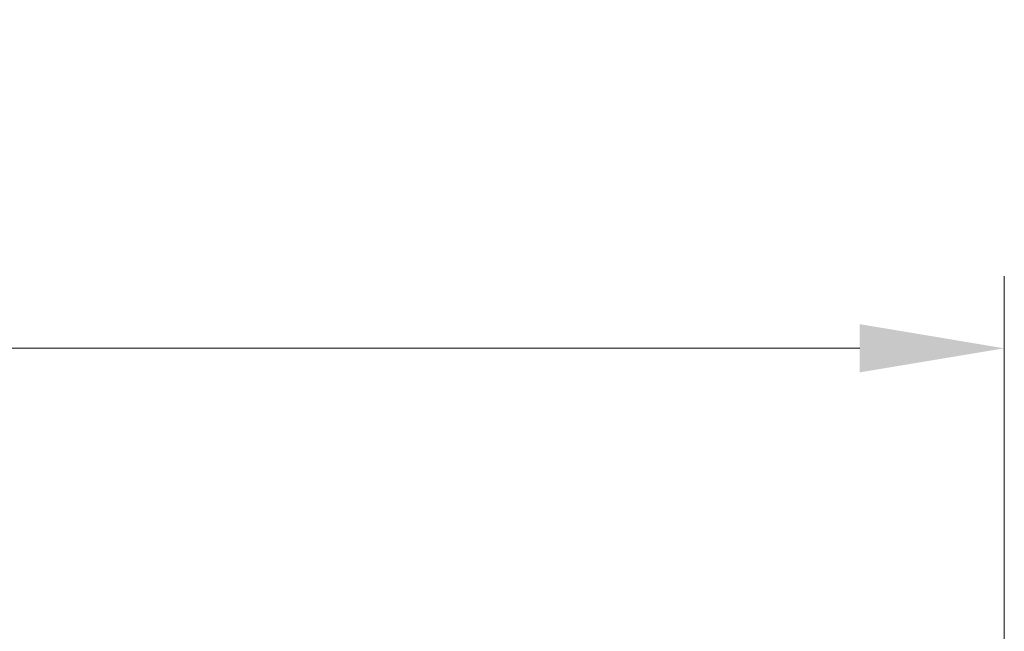
# Model space of a CAD drawing. Units: millimetres. Extents: x -2128814 to 2300786, y 3002 to 35752004.
# Drawn here: x 11726 to 11739, y 3171 to 3180 of the extents above; entities that cross this region are included whole.
import ezdxf

# ---------------------------------------------------------------- set-up
doc = ezdxf.new("R2010")
doc.units = ezdxf.units.MM
doc.layers.add('标注线', color=3, linetype='Continuous', lineweight=18)
doc.styles.add('样式 1', font='txt', dxfattribs={"height": 3.5})
doc.dimstyles.new('缩小1：4', dxfattribs={"dimtxt": 3.5, "dimasz": 2, "dimexe": 1, "dimexo": 0.5, "dimgap": 0.5, "dimtad": 1, "dimdec": 1, "dimlfac": 4, "dimdsep": 46, "dimtxsty": '样式 1', "dimcen": 0.09, "dimclrd": 4, "dimclre": 4, "dimclrt": 4, "dimadec": 0, "dimazin": 2, "dimtm": 1e-09, "dimtfac": 1, "dimtdec": 1, "dimtofl": 0, "dimtmove": 0, "dimatfit": 3, "dimfxl": 1, "dimtolj": 1, "dimlwd": 18, "dimlwe": 18, "dimarcsym": 0})

# ---------------------------------------------------------------- blocks, each defined once
blk = doc.blocks.new('*D295')
at = {"layer": 'Defpoints', "color": 0, "transparency": 16777216}
for p in [(11739.162, 3175.232), (11621.558, 3166.615), (11739.162, 3166.68)]:
    blk.add_point(p, dxfattribs=at)
at = {"layer": '标注线', "color": 4, "linetype": 'Continuous', "lineweight": 18, "transparency": 16777216}
for p, q in [((11621.558, 3167.115), (11621.558, 3176.232)), ((11739.162, 3167.18), (11739.162, 3176.232)), ((11623.558, 3175.232), (11737.162, 3175.232))]:
    blk.add_line(p, q, dxfattribs=at)
at = {"layer": '标注线', "color": 4, "transparency": 16777216}
for points in [[(11623.558, 3175.566), (11623.558, 3174.899), (11621.558, 3175.232)], [(11737.162, 3175.566), (11737.162, 3174.899), (11739.162, 3175.232)]]:
    blk.add_solid(points, dxfattribs=at)
at = {"layer": '标注线', "color": 122, "transparency": 16777216, "insert": (11673.915, 3177.482), "char_height": 3.5, "attachment_point": 5, "style": '样式 1'}
blk.add_mtext('\\A1;235.2', dxfattribs=at)

msp = doc.modelspace()

# ---------------------------------------------------------------- dimensions: what is measured, and where the dimension line sits
at = {"layer": '标注线'}
dim = msp.add_linear_dim(base=(11739.1622, 3175.2324), p1=(11621.5585, 3166.6152), p2=(11739.1622, 3166.6799), dimstyle='缩小1：4', override={"dimlfac": 2, "dimclrt": 122}, dxfattribs=at)
dim.commit()
dim.dimension.update_dxf_attribs({"geometry": '*D295', "text_midpoint": (11673.9148, 3175.2324), "dimtype": 160})

doc.saveas('drawing.dxf')
